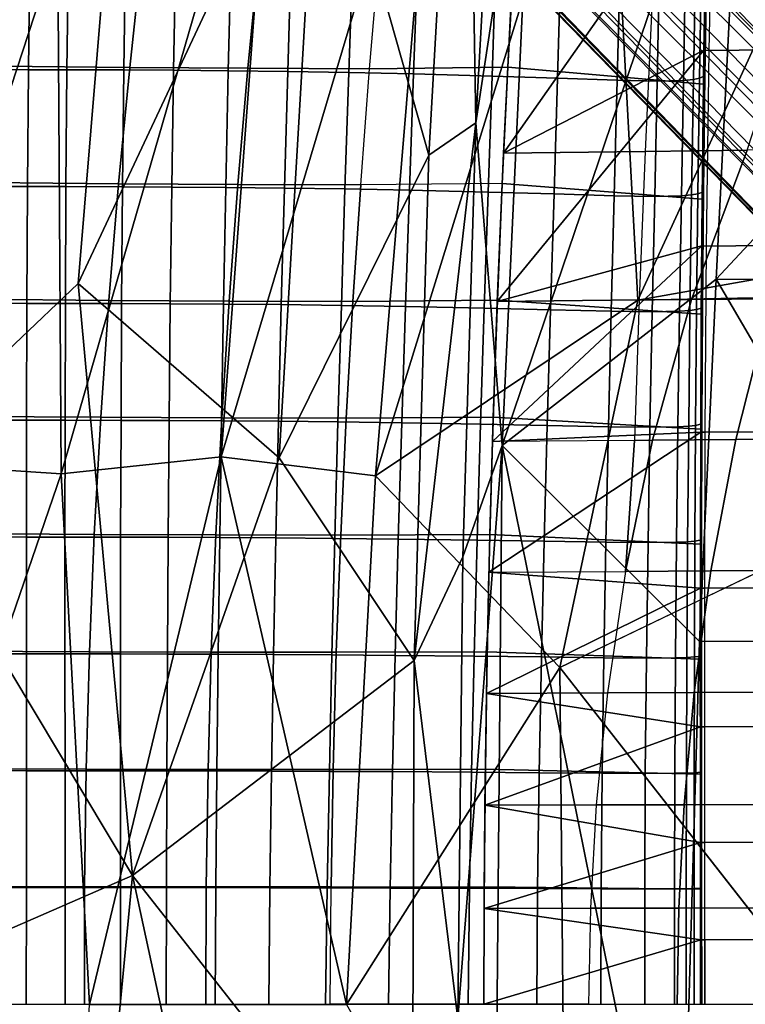
# Model space of a CAD drawing. Units: inches. Extents: x -13 to 15, y -14 to 11.9.
# Drawn here: x -6.6 to -3.9, y 0 to 3.7 of the extents above; entities that cross this region are included whole.
import ezdxf

# ---------------------------------------------------------------- set-up
doc = ezdxf.new("R2010")
doc.units = ezdxf.units.IN
doc.header["$MEASUREMENT"] = 0
for name, color, linetype in [('SEAT-BASE', 5, 'Continuous'), ('SEAT-SEAT', 5, 'Continuous'), ('SEAT-SEATBACK', 5, 'Continuous'), ('SEAT-SEATMOULD', 5, 'Continuous')]:
    doc.layers.add(name, color=color, linetype=linetype)

msp = doc.modelspace()

# ---------------------------------------------------------------- linework, layer by layer
at = {"layer": 'SEAT-BASE'}
for points in [[(-9.9914, 10.771, 0.8554), (-10.0307, 10.7509, 1.066), (-0.8216, 1.8183, 1.8297)], [(-10.006, 10.7394, 0.6689), (-9.9914, 10.771, 0.8554), (-0.6747, 1.6765, 1.2799)], [(-0.6747, 1.6765, 1.2799), (-9.9914, 10.771, 0.8554), (-0.7786, 1.8365, 1.558)], [(-0.7786, 1.8365, 1.558), (-9.9914, 10.771, 0.8554), (-0.8216, 1.8183, 1.8297)], [(-10.2117, 10.7402, 1.2414), (-10.3044, 10.5905, 1.3602), (-1.0984, 1.5846, 2.3013)], [(-10.1709, 10.7443, 0.4939), (-0.9818, 1.5699, 0.865), (-10.2329, 10.6107, 0.3753)], [(-10.2117, 10.7402, 1.2414), (-0.9233, 1.7397, 2.0821), (-10.0307, 10.7509, 1.066)], [(-10.2117, 10.7402, 1.2414), (-1.0984, 1.5846, 2.3013), (-0.7342, 1.4976, 2.1699)], [(-0.7342, 1.4976, 2.1699), (-0.9233, 1.7397, 2.0821), (-10.2117, 10.7402, 1.2414)], [(-10.1709, 10.7443, 0.4939), (-0.7374, 1.5617, 1.0305), (-0.9818, 1.5699, 0.865)], [(-0.7374, 1.5617, 1.0305), (-10.1709, 10.7443, 0.4939), (-10.006, 10.7394, 0.6689)], [(-10.0307, 10.7509, 1.066), (-0.9233, 1.7397, 2.0821), (-0.8216, 1.8183, 1.8297)], [(-10.006, 10.7394, 0.6689), (-0.6747, 1.6765, 1.2799), (-0.7374, 1.5617, 1.0305)], [(-10.3044, 10.5905, 1.3602), (-10.4064, 10.4064, 1.4055), (-0.7838, 1.0537, 2.4278)], [(-0.7838, 1.0537, 2.4278), (-1.0984, 1.5846, 2.3013), (-10.3044, 10.5905, 1.3602)], [(-1.1144, 1.4272, 0.7551), (-10.2329, 10.6107, 0.3753), (-0.9818, 1.5699, 0.865)], [(-0.7338, 0.7339, 2.4789), (-10.4064, 10.4064, 1.4055), (-10.5536, 10.2553, 1.3637)], [(-10.4064, 10.4064, 1.4055), (-0.7338, 0.7339, 2.4789), (-0.7838, 1.0537, 2.4278)], [(-1.1144, 1.4272, 0.7551), (-1.2689, 1.2689, 0.7133), (-10.2531, 10.3722, 0.3138)], [(-1.4253, 1.1162, 0.7536), (-10.5576, 10.1615, 0.3817), (-10.429, 10.284, 0.315)], [(-10.3502, 10.249, 0.3122), (-1.4253, 1.1162, 0.7536), (-10.429, 10.284, 0.315)], [(-10.6746, 10.1234, 1.2444), (-1.5846, 1.0984, 2.3013), (-10.5536, 10.2553, 1.3637)], [(-10.5536, 10.2553, 1.3637), (-1.1369, 0.8666, 2.4162), (-0.7338, 0.7339, 2.4789)], [(-1.5846, 1.0984, 2.3013), (-1.1369, 0.8666, 2.4162), (-10.5536, 10.2553, 1.3637)], [(-10.3502, 10.249, 0.3122), (-1.2689, 1.2689, 0.7133), (-1.4253, 1.1162, 0.7536)], [(-10.6653, 10.065, 0.5045), (-10.5576, 10.1615, 0.3817), (-1.5699, 0.9818, 0.865)], [(-1.5699, 0.9818, 0.865), (-10.5576, 10.1615, 0.3817), (-1.4253, 1.1162, 0.7536)], [(-1.7397, 0.9233, 2.0821), (-10.6746, 10.1234, 1.2444), (-10.7509, 10.0307, 1.066)], [(-1.5846, 1.0984, 2.3013), (-10.6746, 10.1234, 1.2444), (-1.4968, 0.735, 2.1713)], [(-1.7397, 0.9233, 2.0821), (-1.4968, 0.735, 2.1713), (-10.6746, 10.1234, 1.2444)], [(-10.7394, 10.006, 0.6689), (-10.6653, 10.065, 0.5045), (-1.5626, 0.7377, 1.0312)], [(-1.5699, 0.9818, 0.865), (-1.5626, 0.7377, 1.0312), (-10.6653, 10.065, 0.5045)], [(-10.7509, 10.0307, 1.066), (-10.771, 9.9914, 0.8554), (-1.8183, 0.8216, 1.8297)], [(-1.8183, 0.8216, 1.8297), (-1.7397, 0.9233, 2.0821), (-10.7509, 10.0307, 1.066)], [(-1.6648, 0.6608, 1.2821), (-10.771, 9.9914, 0.8554), (-10.7394, 10.006, 0.6689)], [(-1.5626, 0.7377, 1.0312), (-1.6648, 0.6608, 1.2821), (-10.7394, 10.006, 0.6689)]]:
    msp.add_3dface(points, dxfattribs=at)
for points, invisible_edges in [([(-10.284, 10.429, 0.315), (-10.2329, 10.6107, 0.3753), (-1.1144, 1.4272, 0.7551)], 12), ([(-10.2531, 10.3722, 0.3138), (-10.284, 10.429, 0.315), (-1.1144, 1.4272, 0.7551)], 2), ([(-10.2701, 10.2984, 0.3086), (-10.2531, 10.3722, 0.3138), (-1.2689, 1.2689, 0.7133)], 12), ([(-10.2701, 10.2984, 0.3086), (-1.2689, 1.2689, 0.7133), (-10.3502, 10.249, 0.3122)], 1), ([(-1.8365, 0.7786, 1.558), (-10.771, 9.9914, 0.8554), (-1.6648, 0.6608, 1.2821)], 1), ([(-1.8365, 0.7786, 1.558), (-1.8183, 0.8216, 1.8297), (-10.771, 9.9914, 0.8554)], 12)]:
    msp.add_3dface(points, dxfattribs=dict(at, invisible_edges=invisible_edges))
at = {"layer": 'SEAT-SEAT'}
for points in [[(-4.0505, 3.5451, 11.9557), (-4.0351, 4.242, 11.9938), (-3.5822, 4.248, 12.3399), (-3.6064, 3.5505, 12.316)], [(-4.0567, 4.2445, 11.9621), (-4.7853, 3.7301, 9.966), (-4.8138, 3.1634, 9.8876), (-4.0567, 4.2445, 11.9621)], [(-4.8138, 3.1634, 9.8876), (-4.0699, 3.5466, 11.9259), (-4.0567, 4.2445, 11.9621), (-4.8138, 3.1634, 9.8876)], [(-4.0699, 3.5466, 11.9259), (-4.0505, 3.5451, 11.9557), (-4.0351, 4.242, 11.9938), (-4.0567, 4.2445, 11.9621)], [(-4.8138, 3.1634, 9.8876), (-4.7853, 3.7301, 9.966), (-4.2617, 3.7375, 9.8096), (-4.2885, 3.1697, 9.7307)], [(-3.9095, 3.1742, 9.6574), (-3.7235, 3.745, 9.7148), (-4.2617, 3.7375, 9.8096), (-4.2885, 3.1697, 9.7307)], [(-4.0605, 2.8178, 11.9316), (-4.0505, 3.5451, 11.9557), (-3.6064, 3.5505, 12.316), (-3.6238, 2.8223, 12.3029)], [(-4.0699, 3.5466, 11.9259), (-4.8138, 3.1634, 9.8876), (-4.8373, 2.6126, 9.8235), (-4.0699, 3.5466, 11.9259)], [(-4.8373, 2.6126, 9.8235), (-4.0781, 2.8187, 11.9034), (-4.0699, 3.5466, 11.9259), (-4.8373, 2.6126, 9.8235)], [(-4.0505, 3.5451, 11.9557), (-4.0699, 3.5466, 11.9259), (-4.0781, 2.8187, 11.9034), (-4.0604, 2.8179, 11.9316)], [(-4.8373, 2.6126, 9.8235), (-4.8138, 3.1634, 9.8876), (-4.2885, 3.1697, 9.7307), (-4.3107, 2.6178, 9.6663)], [(-4.1157, 2.6197, 9.6246), (-3.9095, 3.1742, 9.6574), (-4.2885, 3.1697, 9.7307), (-4.3107, 2.6178, 9.6663)], [(-3.8184, 2.6225, 9.6717), (-3.6296, 3.1772, 9.7017), (-3.9095, 3.1742, 9.6574), (-4.1157, 2.6197, 9.6246)], [(-4.0781, 2.8187, 11.9034), (-4.8373, 2.6126, 9.8235), (-4.8553, 2.0919, 9.7744), (-4.0781, 2.8187, 11.9034)], [(-4.8553, 2.0919, 9.7744), (-4.0818, 2.1267, 11.8934), (-4.0781, 2.8187, 11.9034), (-4.8553, 2.0919, 9.7744)], [(-4.0605, 2.8178, 11.9316), (-4.0781, 2.8187, 11.9034), (-4.0818, 2.1267, 11.8934), (-4.0652, 2.1264, 11.9203)], [(-4.0652, 2.1264, 11.9203), (-4.0605, 2.8178, 11.9316), (-3.6238, 2.8223, 12.3029), (-3.6335, 2.1296, 12.2986)], [(-4.8553, 2.0919, 9.7744), (-4.8373, 2.6126, 9.8235), (-4.3107, 2.6178, 9.6663), (-4.3277, 2.0961, 9.6168)], [(-4.2611, 2.0966, 9.6016), (-4.1157, 2.6197, 9.6246), (-4.3107, 2.6178, 9.6663), (-4.3277, 2.0961, 9.6168)], [(-3.9517, 2.0989, 9.6506), (-3.8184, 2.6225, 9.6717), (-4.1157, 2.6197, 9.6246), (-4.2611, 2.0966, 9.6016)], [(-3.6423, 2.1012, 9.6996), (-3.5211, 2.6252, 9.7188), (-3.8184, 2.6225, 9.6717), (-3.9517, 2.0989, 9.6506)], [(-4.0818, 2.1267, 11.8934), (-4.8553, 2.0919, 9.7744), (-4.8684, 1.6059, 9.7384), (-4.0818, 2.1267, 11.8934)], [(-4.8684, 1.6059, 9.7384), (-4.0827, 1.5471, 11.8909), (-4.0818, 2.1267, 11.8934), (-4.8684, 1.6059, 9.7384)], [(-4.0652, 2.1264, 11.9203), (-4.0818, 2.1267, 11.8934), (-4.0827, 1.5471, 11.8909), (-4.0668, 1.5471, 11.917)], [(-4.0668, 1.5471, 11.917), (-4.0652, 2.1264, 11.9203), (-3.6335, 2.1296, 12.2986), (-3.6381, 1.5493, 12.2992)], [(-4.3616, 1.609, 9.5857), (-4.3277, 2.0961, 9.6168), (-4.8553, 2.0919, 9.7744), (-4.8684, 1.6059, 9.7384)], [(-4.044, 1.6108, 9.636), (-3.9517, 2.0989, 9.6506), (-4.2611, 2.0966, 9.6016), (-4.3616, 1.609, 9.5857)], [(-4.3616, 1.609, 9.5857), (-4.2611, 2.0966, 9.6016), (-4.3277, 2.0961, 9.6168), (-4.3616, 1.609, 9.5857)], [(-3.7264, 1.6127, 9.6863), (-3.6423, 2.1012, 9.6996), (-3.9517, 2.0989, 9.6506), (-4.044, 1.6108, 9.636)], [(-4.1056, 1.1586, 9.6263), (-4.044, 1.6108, 9.636), (-4.3616, 1.609, 9.5857), (-4.4285, 1.1572, 9.5752)], [(-3.7826, 1.1599, 9.6775), (-3.7264, 1.6127, 9.6863), (-4.044, 1.6108, 9.636), (-4.1056, 1.1586, 9.6263)], [(-4.3616, 1.609, 9.5857), (-4.4285, 1.1572, 9.5752), (-4.8774, 1.1552, 9.7136), (-4.8684, 1.6059, 9.7384)], [(-4.0827, 1.5471, 11.8909), (-4.8684, 1.6059, 9.7384), (-4.8774, 1.1552, 9.7136), (-4.0827, 1.5471, 11.8909)], [(-4.8774, 1.1552, 9.7136), (-4.0826, 1.0308, 11.8912), (-4.0827, 1.5471, 11.8909), (-4.8774, 1.1552, 9.7136)], [(-4.0668, 1.5471, 11.917), (-4.0827, 1.5471, 11.8909), (-4.0826, 1.0308, 11.8912), (-4.0671, 1.0309, 11.9169)], [(-4.0671, 1.0309, 11.9169), (-4.0668, 1.5471, 11.917), (-3.6381, 1.5493, 12.2992), (-3.64, 1.0322, 12.3012)], [(-4.4285, 1.1572, 9.5752), (-4.4698, 0.741, 9.5686), (-4.8831, 0.7399, 9.6979), (-4.8774, 1.1552, 9.7136)], [(-4.0826, 1.0308, 11.8912), (-4.8774, 1.1552, 9.7136), (-4.8831, 0.7399, 9.6979), (-4.0826, 1.0308, 11.8912)], [(-4.1436, 0.7419, 9.6203), (-4.1056, 1.1586, 9.6263), (-4.4285, 1.1572, 9.5752), (-4.4698, 0.741, 9.5686)], [(-3.8175, 0.7428, 9.672), (-3.7826, 1.1599, 9.6775), (-4.1056, 1.1586, 9.6263), (-4.1436, 0.7419, 9.6203)], [(-4.8831, 0.7399, 9.6979), (-4.0822, 0.6016, 11.8923), (-4.0826, 1.0308, 11.8912), (-4.8831, 0.7399, 9.6979)], [(-4.0671, 1.0309, 11.9169), (-4.0826, 1.0308, 11.8912), (-4.0822, 0.6016, 11.8923), (-4.067, 0.6016, 11.9177)], [(-4.067, 0.6016, 11.9177), (-4.0671, 1.0309, 11.9169), (-3.64, 1.0322, 12.3012), (-3.6406, 0.6023, 12.3029)], [(-4.4698, 0.741, 9.5686), (-4.4916, 0.3572, 9.5652), (-4.8861, 0.3566, 9.6895), (-4.8831, 0.7399, 9.6979)], [(-4.0822, 0.6016, 11.8923), (-4.8831, 0.7399, 9.6979), (-4.8861, 0.3566, 9.6895), (-4.0822, 0.6016, 11.8923)], [(-4.1637, 0.3576, 9.6171), (-4.1436, 0.7419, 9.6203), (-4.4698, 0.741, 9.5686), (-4.4916, 0.3572, 9.5652)], [(-3.8359, 0.3581, 9.669), (-3.8175, 0.7428, 9.672), (-4.1436, 0.7419, 9.6203), (-4.1637, 0.3576, 9.6171)], [(-4.8861, 0.3566, 9.6895), (-4.0819, 0.2397, 11.893), (-4.0822, 0.6016, 11.8923), (-4.8861, 0.3566, 9.6895)], [(-4.067, 0.6016, 11.9177), (-4.0822, 0.6016, 11.8923), (-4.0819, 0.2397, 11.893), (-4.0668, 0.2398, 11.9184)], [(-4.0668, 0.2398, 11.9184), (-4.067, 0.6016, 11.9177), (-3.6406, 0.6023, 12.3029), (-3.6408, 0.24, 12.304)], [(-4.4916, 0.3572, 9.5652), (-4.4981, 0, 9.5642), (-4.887, 0, 9.687), (-4.8861, 0.3566, 9.6895)], [(-4.0819, 0.2397, 11.893), (-4.8861, 0.3566, 9.6895), (-4.887, 0, 9.687), (-4.0819, 0.2397, 11.893)], [(-4.4916, 0.3572, 9.5652), (-4.4981, 0, 9.5642), (-4.1698, 0, 9.6162), (-4.1637, 0.3576, 9.6171)], [(-4.1637, 0.3576, 9.6171), (-4.1698, 0, 9.6162), (-3.8415, 0, 9.6682), (-3.8359, 0.3581, 9.669)], [(-4.887, 0, 9.687), (-4.0819, 0, 11.8932), (-4.0819, 0.2397, 11.893), (-4.887, 0, 9.687)], [(-4.0668, 0.2398, 11.9184), (-4.0819, 0.2397, 11.893), (-4.0819, 0, 11.8932), (-4.0667, 0, 11.9185)], [(-4.0668, 0.2398, 11.9184), (-4.0667, 0, 11.9185), (-3.6406, 0, 12.304), (-3.6408, 0.24, 12.304)]]:
    msp.add_3dface(points, dxfattribs=at)
at = {"layer": 'SEAT-SEATBACK'}
for points in [[(-6.1561, 3.9127, 10.8226), (-6.6363, 3.9172, 11.2924), (-6.6881, 3.4863, 11.2331), (-6.2028, 3.482, 10.7643)], [(-6.574, 3.908, 19.4713), (-6.6923, 3.9084, 19.7216), (-6.6971, 3.4742, 19.7232), (-6.5791, 3.4738, 19.4716)], [(-6.4306, 3.9075, 19.1677), (-6.574, 3.908, 19.4713), (-6.5791, 3.4738, 19.4716), (-6.4359, 3.4733, 19.1663)], [(-6.4359, 3.4733, 19.1663), (-6.2245, 3.4727, 18.7155), (-6.218, 3.9067, 18.7175), (-6.4306, 3.9075, 19.1677)], [(-6.0311, 3.9056, 18.3201), (-6.218, 3.9067, 18.7175), (-6.2245, 3.4727, 18.7155), (-6.0395, 3.4717, 18.3202)], [(-5.7215, 3.9098, 10.4872), (-6.1561, 3.9127, 10.8226), (-6.2028, 3.482, 10.7643), (-5.7634, 3.479, 10.4291)], [(-5.8256, 3.9036, 17.8779), (-6.0311, 3.9056, 18.3201), (-6.0395, 3.4717, 18.3202), (-5.8365, 3.4699, 17.8814)], [(-5.6029, 3.9005, 17.3879), (-5.8256, 3.9036, 17.8779), (-5.8365, 3.4699, 17.8814), (-5.616, 3.4672, 17.395)], [(-5.2749, 3.9081, 10.2172), (-5.7215, 3.9098, 10.4872), (-5.7634, 3.479, 10.4291), (-5.3119, 3.4773, 10.1583)], [(-5.3742, 3.8962, 16.8673), (-5.6029, 3.9005, 17.3879), (-5.616, 3.4672, 17.395), (-5.3889, 3.4634, 16.8769)], [(-5.1331, 3.8904, 16.2901), (-5.3742, 3.8962, 16.8673), (-5.3889, 3.4634, 16.8769), (-5.1483, 3.4582, 16.3)], [(-5.3119, 3.4773, 10.1583), (-5.2749, 3.9081, 10.2172), (-4.7747, 3.9149, 9.9946), (-4.7982, 3.4832, 9.9304)], [(-4.8423, 3.8814, 15.5352), (-5.1331, 3.8904, 16.2901), (-5.1483, 3.4582, 16.3), (-4.8566, 3.4502, 15.5418)], [(-4.6011, 3.8725, 14.8291), (-4.8423, 3.8814, 15.5352), (-4.8566, 3.4502, 15.5418), (-4.6137, 3.4423, 14.8299)], [(-4.064, 3.8471, 11.9421), (-4.7747, 3.9149, 9.9946), (-4.7982, 3.4832, 9.9304), (-4.0711, 3.42, 11.9227)], [(-4.0587, 3.8822, 11.9752), (-4.0789, 3.8724, 12.2771), (-4.0863, 3.4425, 12.2581), (-4.066, 3.4512, 11.9551)], [(-4.066, 3.4512, 11.9551), (-4.0711, 3.42, 11.9227), (-4.064, 3.8471, 11.9421), (-4.0587, 3.8822, 11.9752)], [(-4.3815, 3.8638, 14.0653), (-4.6011, 3.8725, 14.8291), (-4.6137, 3.4423, 14.8299), (-4.3921, 3.4345, 14.0585)], [(-4.2344, 3.8601, 13.413), (-4.3815, 3.8638, 14.0653), (-4.3921, 3.4345, 14.0585), (-4.2436, 3.4313, 13.4005)], [(-4.138, 3.8629, 12.8277), (-4.2344, 3.8601, 13.413), (-4.2436, 3.4313, 13.4005), (-4.1461, 3.4339, 12.8113)], [(-4.1015, 3.8673, 12.5223), (-4.138, 3.8629, 12.8277), (-4.1461, 3.4339, 12.8113), (-4.1092, 3.4379, 12.5043)], [(-4.0789, 3.8724, 12.2771), (-4.1015, 3.8673, 12.5223), (-4.1092, 3.4379, 12.5043), (-4.0863, 3.4425, 12.2581)], [(-6.2028, 3.482, 10.7643), (-6.6881, 3.4863, 11.2331), (-6.7337, 3.054, 11.1801), (-6.2442, 3.0499, 10.7124)], [(-5.7634, 3.479, 10.4291), (-6.2028, 3.482, 10.7643), (-6.2442, 3.0499, 10.7124), (-5.8006, 3.047, 10.3777)], [(-5.3119, 3.4773, 10.1583), (-5.7634, 3.479, 10.4291), (-5.8006, 3.047, 10.3777), (-5.3449, 3.0454, 10.1063)], [(-5.3449, 3.0454, 10.1063), (-5.3119, 3.4773, 10.1583), (-4.7982, 3.4832, 9.9304), (-4.8189, 3.0504, 9.8736)], [(-4.0711, 3.42, 11.9227), (-4.7982, 3.4832, 9.9304), (-4.8189, 3.0504, 9.8736), (-4.0763, 2.9927, 11.9085)], [(-6.5791, 3.4738, 19.4716), (-6.6971, 3.4742, 19.7232), (-6.7002, 3.0399, 19.7259), (-6.5825, 3.0395, 19.4729)], [(-6.4359, 3.4733, 19.1663), (-6.5791, 3.4738, 19.4716), (-6.5825, 3.0395, 19.4729), (-6.4396, 3.0392, 19.1657)], [(-6.4396, 3.0392, 19.1657), (-6.2293, 3.0386, 18.7139), (-6.2245, 3.4727, 18.7155), (-6.4359, 3.4733, 19.1663)], [(-6.0395, 3.4717, 18.3202), (-6.2245, 3.4727, 18.7155), (-6.2293, 3.0386, 18.7139), (-6.0465, 3.0377, 18.3204)], [(-5.8365, 3.4699, 17.8814), (-6.0395, 3.4717, 18.3202), (-6.0465, 3.0377, 18.3204), (-5.8461, 3.0362, 17.8849)], [(-5.616, 3.4672, 17.395), (-5.8365, 3.4699, 17.8814), (-5.8461, 3.0362, 17.8849), (-5.6283, 3.0338, 17.4019)], [(-5.3889, 3.4634, 16.8769), (-5.616, 3.4672, 17.395), (-5.6283, 3.0338, 17.4019), (-5.4031, 3.0305, 16.886)], [(-5.1483, 3.4582, 16.3), (-5.3889, 3.4634, 16.8769), (-5.4031, 3.0305, 16.886), (-5.1634, 3.026, 16.3093)], [(-4.8566, 3.4502, 15.5418), (-5.1483, 3.4582, 16.3), (-5.1634, 3.026, 16.3093), (-4.8712, 3.019, 15.5478)], [(-4.6137, 3.4423, 14.8299), (-4.8566, 3.4502, 15.5418), (-4.8712, 3.019, 15.5478), (-4.6268, 3.012, 14.8301)], [(-4.3921, 3.4345, 14.0585), (-4.6137, 3.4423, 14.8299), (-4.6268, 3.012, 14.8301), (-4.4032, 3.0053, 14.0516)], [(-4.0863, 3.4425, 12.2581), (-4.1092, 3.4379, 12.5043), (-4.116, 3.0083, 12.4894), (-4.0924, 3.0124, 12.2432)], [(-4.066, 3.4512, 11.9551), (-4.0863, 3.4425, 12.2581), (-4.0924, 3.0124, 12.2432), (-4.0714, 3.0201, 11.9406)], [(-4.0714, 3.0201, 11.9406), (-4.0763, 2.9927, 11.9085), (-4.0711, 3.42, 11.9227), (-4.066, 3.4512, 11.9551)], [(-4.2436, 3.4313, 13.4005), (-4.3921, 3.4345, 14.0585), (-4.4032, 3.0053, 14.0516), (-4.2529, 3.0025, 13.3886)], [(-4.1461, 3.4339, 12.8113), (-4.2436, 3.4313, 13.4005), (-4.2529, 3.0025, 13.3886), (-4.1538, 3.0048, 12.7968)], [(-4.1092, 3.4379, 12.5043), (-4.1461, 3.4339, 12.8113), (-4.1538, 3.0048, 12.7968), (-4.116, 3.0083, 12.4894)], [(-6.2442, 3.0499, 10.7124), (-6.7337, 3.054, 11.1801), (-6.7731, 2.6203, 11.1333), (-6.28, 2.6165, 10.6671)], [(-6.5825, 3.0395, 19.4729), (-6.7002, 3.0399, 19.7259), (-6.702, 2.6056, 19.7298), (-6.5845, 2.6053, 19.4751)], [(-6.4396, 3.0392, 19.1657), (-6.5825, 3.0395, 19.4729), (-6.5845, 2.6053, 19.4751), (-6.4418, 2.605, 19.1657)], [(-6.4418, 2.605, 19.1657), (-6.2328, 2.6045, 18.7127), (-6.2293, 3.0386, 18.7139), (-6.4396, 3.0392, 19.1657)], [(-5.8006, 3.047, 10.3777), (-6.2442, 3.0499, 10.7124), (-6.28, 2.6165, 10.6671), (-5.8329, 2.6139, 10.3329)], [(-6.0465, 3.0377, 18.3204), (-6.2293, 3.0386, 18.7139), (-6.2328, 2.6045, 18.7127), (-6.0521, 2.6038, 18.3209)], [(-5.8461, 3.0362, 17.8849), (-6.0465, 3.0377, 18.3204), (-6.0521, 2.6038, 18.3209), (-5.8546, 2.6025, 17.8884)], [(-5.3449, 3.0454, 10.1063), (-5.8006, 3.047, 10.3777), (-5.8329, 2.6139, 10.3329), (-5.3739, 2.6123, 10.0613)], [(-4.8369, 2.6166, 9.8243), (-4.8189, 3.0504, 9.8736), (-5.3449, 3.0454, 10.1063), (-5.3739, 2.6123, 10.0613)], [(-4.0763, 2.9927, 11.9085), (-4.8189, 3.0504, 9.8736), (-4.8369, 2.6166, 9.8243), (-4.0798, 2.5653, 11.8988)], [(-5.6283, 3.0338, 17.4019), (-5.8461, 3.0362, 17.8849), (-5.8546, 2.6025, 17.8884), (-5.6397, 2.6005, 17.4088)], [(-5.4031, 3.0305, 16.886), (-5.6283, 3.0338, 17.4019), (-5.6397, 2.6005, 17.4088), (-5.4167, 2.5976, 16.895)], [(-5.1634, 3.026, 16.3093), (-5.4031, 3.0305, 16.886), (-5.4167, 2.5976, 16.895), (-5.1781, 2.5938, 16.3184)], [(-4.8712, 3.019, 15.5478), (-5.1634, 3.026, 16.3093), (-5.1781, 2.5938, 16.3184), (-4.8857, 2.5878, 15.5535)], [(-4.6268, 3.012, 14.8301), (-4.8712, 3.019, 15.5478), (-4.8857, 2.5878, 15.5535), (-4.6399, 2.5818, 14.83)], [(-4.4032, 3.0053, 14.0516), (-4.6268, 3.012, 14.8301), (-4.6399, 2.5818, 14.83), (-4.4142, 2.5761, 14.0447)], [(-4.2529, 3.0025, 13.3886), (-4.4032, 3.0053, 14.0516), (-4.4142, 2.5761, 14.0447), (-4.2619, 2.5737, 13.3775)], [(-4.1538, 3.0048, 12.7968), (-4.2529, 3.0025, 13.3886), (-4.2619, 2.5737, 13.3775), (-4.1608, 2.5757, 12.7843)], [(-4.116, 3.0083, 12.4894), (-4.1538, 3.0048, 12.7968), (-4.1608, 2.5757, 12.7843), (-4.1218, 2.5787, 12.4771)], [(-4.0924, 3.0124, 12.2432), (-4.116, 3.0083, 12.4894), (-4.1218, 2.5787, 12.4771), (-4.0973, 2.5822, 12.2317)], [(-4.0714, 3.0201, 11.9406), (-4.0924, 3.0124, 12.2432), (-4.0973, 2.5822, 12.2317), (-4.075, 2.5887, 11.931)], [(-4.075, 2.5887, 11.931), (-4.0798, 2.5653, 11.8988), (-4.0763, 2.9927, 11.9085), (-4.0714, 3.0201, 11.9406)], [(-6.28, 2.6165, 10.6671), (-6.7731, 2.6203, 11.1333), (-6.8059, 2.1854, 11.0928), (-6.31, 2.1821, 10.6282)], [(-6.5845, 2.6053, 19.4751), (-6.702, 2.6056, 19.7298), (-6.7028, 2.1713, 19.7344), (-6.5855, 2.1711, 19.478)], [(-6.4418, 2.605, 19.1657), (-6.5845, 2.6053, 19.4751), (-6.5855, 2.1711, 19.478), (-6.443, 2.1708, 19.1662)], [(-6.443, 2.1708, 19.1662), (-6.235, 2.1705, 18.7118), (-6.2328, 2.6045, 18.7127), (-6.4418, 2.605, 19.1657)], [(-5.8329, 2.6139, 10.3329), (-6.28, 2.6165, 10.6671), (-6.31, 2.1821, 10.6282), (-5.8603, 2.1798, 10.2949)], [(-6.0521, 2.6038, 18.3209), (-6.2328, 2.6045, 18.7127), (-6.235, 2.1705, 18.7118), (-6.0566, 2.1698, 18.3215)], [(-5.8546, 2.6025, 17.8884), (-6.0521, 2.6038, 18.3209), (-6.0566, 2.1698, 18.3215), (-5.862, 2.1688, 17.8921)], [(-5.6397, 2.6005, 17.4088), (-5.8546, 2.6025, 17.8884), (-5.862, 2.1688, 17.8921), (-5.6501, 2.1671, 17.4157)], [(-5.3739, 2.6123, 10.0613), (-5.8329, 2.6139, 10.3329), (-5.8603, 2.1798, 10.2949), (-5.3986, 2.1784, 10.0232)], [(-5.4167, 2.5976, 16.895), (-5.6397, 2.6005, 17.4088), (-5.6501, 2.1671, 17.4157), (-5.4294, 2.1647, 16.904)], [(-4.8522, 2.1819, 9.7825), (-4.8369, 2.6166, 9.8243), (-5.3739, 2.6123, 10.0613), (-5.3986, 2.1784, 10.0232)], [(-4.0798, 2.5653, 11.8988), (-4.8369, 2.6166, 9.8243), (-4.8522, 2.1819, 9.7825), (-4.0819, 2.1378, 11.893)], [(-5.1781, 2.5938, 16.3184), (-5.4167, 2.5976, 16.895), (-5.4294, 2.1647, 16.904), (-5.1921, 2.1615, 16.3274)], [(-4.8857, 2.5878, 15.5535), (-5.1781, 2.5938, 16.3184), (-5.1921, 2.1615, 16.3274), (-4.8995, 2.1566, 15.5591)], [(-4.6399, 2.5818, 14.83), (-4.8857, 2.5878, 15.5535), (-4.8995, 2.1566, 15.5591), (-4.6524, 2.1516, 14.83)], [(-4.4142, 2.5761, 14.0447), (-4.6399, 2.5818, 14.83), (-4.6524, 2.1516, 14.83), (-4.4246, 2.1468, 14.0382)], [(-4.2619, 2.5737, 13.3775), (-4.4142, 2.5761, 14.0447), (-4.4246, 2.1468, 14.0382), (-4.2703, 2.1448, 13.3673)], [(-4.1608, 2.5757, 12.7843), (-4.2619, 2.5737, 13.3775), (-4.2703, 2.1448, 13.3673), (-4.1669, 2.1465, 12.7735)], [(-4.1218, 2.5787, 12.4771), (-4.1608, 2.5757, 12.7843), (-4.1669, 2.1465, 12.7735), (-4.1266, 2.149, 12.4672)], [(-4.0973, 2.5822, 12.2317), (-4.1218, 2.5787, 12.4771), (-4.1266, 2.149, 12.4672), (-4.1009, 2.1519, 12.2232)], [(-4.075, 2.5887, 11.931), (-4.0973, 2.5822, 12.2317), (-4.1009, 2.1519, 12.2232), (-4.0773, 2.1573, 11.9253)], [(-4.0773, 2.1573, 11.9253), (-4.0819, 2.1378, 11.893), (-4.0798, 2.5653, 11.8988), (-4.075, 2.5887, 11.931)], [(-6.31, 2.1821, 10.6282), (-6.8059, 2.1854, 11.0928), (-6.8321, 1.7496, 11.0587), (-6.3342, 1.7468, 10.5959)], [(-6.5855, 2.1711, 19.478), (-6.7028, 2.1713, 19.7344), (-6.7031, 1.7371, 19.7395), (-6.5859, 1.7369, 19.4813)], [(-6.443, 2.1708, 19.1662), (-6.5855, 2.1711, 19.478), (-6.5859, 1.7369, 19.4813), (-6.4433, 1.7367, 19.1671)], [(-6.4433, 1.7367, 19.1671), (-6.2364, 1.7364, 18.7111), (-6.235, 2.1705, 18.7118), (-6.443, 2.1708, 19.1662)], [(-5.8603, 2.1798, 10.2949), (-6.31, 2.1821, 10.6282), (-6.3342, 1.7468, 10.5959), (-5.8826, 1.7448, 10.2636)], [(-6.0566, 2.1698, 18.3215), (-6.235, 2.1705, 18.7118), (-6.2364, 1.7364, 18.7111), (-6.0602, 1.7359, 18.3223)], [(-5.862, 2.1688, 17.8921), (-6.0566, 2.1698, 18.3215), (-6.0602, 1.7359, 18.3223), (-5.8685, 1.735, 17.8959)], [(-5.3986, 2.1784, 10.0232), (-5.8603, 2.1798, 10.2949), (-5.8826, 1.7448, 10.2636), (-5.4191, 1.7437, 9.9921)], [(-5.6501, 2.1671, 17.4157), (-5.862, 2.1688, 17.8921), (-5.8685, 1.735, 17.8959), (-5.6596, 1.7337, 17.4228)], [(-5.4294, 2.1647, 16.904), (-5.6501, 2.1671, 17.4157), (-5.6596, 1.7337, 17.4228), (-5.4412, 1.7318, 16.9132)], [(-5.1921, 2.1615, 16.3274), (-5.4294, 2.1647, 16.904), (-5.4412, 1.7318, 16.9132), (-5.2051, 1.7293, 16.3366)], [(-4.8647, 1.7464, 9.7482), (-4.8522, 2.1819, 9.7825), (-5.3986, 2.1784, 10.0232), (-5.4191, 1.7437, 9.9921)], [(-4.8995, 2.1566, 15.5591), (-5.1921, 2.1615, 16.3274), (-5.2051, 1.7293, 16.3366), (-4.9123, 1.7253, 15.5649)], [(-4.0819, 2.1378, 11.893), (-4.8522, 2.1819, 9.7825), (-4.8647, 1.7464, 9.7482), (-4.083, 1.7102, 11.89)], [(-4.6524, 2.1516, 14.83), (-4.8995, 2.1566, 15.5591), (-4.9123, 1.7253, 15.5649), (-4.6638, 1.7214, 14.8304)], [(-4.4246, 2.1468, 14.0382), (-4.6524, 2.1516, 14.83), (-4.6638, 1.7214, 14.8304), (-4.434, 1.7175, 14.0324)], [(-4.2703, 2.1448, 13.3673), (-4.4246, 2.1468, 14.0382), (-4.434, 1.7175, 14.0324), (-4.2776, 1.7159, 13.3579)], [(-4.1669, 2.1465, 12.7735), (-4.2703, 2.1448, 13.3673), (-4.2776, 1.7159, 13.3579), (-4.172, 1.7172, 12.764)], [(-4.1266, 2.149, 12.4672), (-4.1669, 2.1465, 12.7735), (-4.172, 1.7172, 12.764), (-4.1304, 1.7192, 12.4592)], [(-4.1009, 2.1519, 12.2232), (-4.1266, 2.149, 12.4672), (-4.1304, 1.7192, 12.4592), (-4.1036, 1.7215, 12.217)], [(-4.0773, 2.1573, 11.9253), (-4.1009, 2.1519, 12.2232), (-4.1036, 1.7215, 12.217), (-4.0784, 1.7258, 11.9227)], [(-4.0784, 1.7258, 11.9227), (-4.083, 1.7102, 11.89), (-4.0819, 2.1378, 11.893), (-4.0773, 2.1573, 11.9253)], [(-6.3342, 1.7468, 10.5959), (-6.8321, 1.7496, 11.0587), (-6.8515, 1.3129, 11.031), (-6.3525, 1.3107, 10.5702)], [(-6.5859, 1.7369, 19.4813), (-6.7031, 1.7371, 19.7395), (-6.7033, 1.3028, 19.7449), (-6.586, 1.3027, 19.4849)], [(-6.4433, 1.7367, 19.1671), (-6.5859, 1.7369, 19.4813), (-6.586, 1.3027, 19.4849), (-6.4433, 1.3025, 19.1681)], [(-6.4433, 1.3025, 19.1681), (-6.2372, 1.3023, 18.7106), (-6.2364, 1.7364, 18.7111), (-6.4433, 1.7367, 19.1671)], [(-5.8826, 1.7448, 10.2636), (-6.3342, 1.7468, 10.5959), (-6.3525, 1.3107, 10.5702), (-5.8998, 1.3092, 10.239)], [(-6.0602, 1.7359, 18.3223), (-6.2364, 1.7364, 18.7111), (-6.2372, 1.3023, 18.7106), (-6.0629, 1.3019, 18.3233)], [(-5.8685, 1.735, 17.8959), (-6.0602, 1.7359, 18.3223), (-6.0629, 1.3019, 18.3233), (-5.8741, 1.3013, 17.9)], [(-5.4191, 1.7437, 9.9921), (-5.8826, 1.7448, 10.2636), (-5.8998, 1.3092, 10.239), (-5.4353, 1.3083, 9.968)], [(-5.6596, 1.7337, 17.4228), (-5.8685, 1.735, 17.8959), (-5.8741, 1.3013, 17.9), (-5.6681, 1.3003, 17.4302)], [(-5.4412, 1.7318, 16.9132), (-5.6596, 1.7337, 17.4228), (-5.6681, 1.3003, 17.4302), (-5.4519, 1.2989, 16.9227)], [(-5.2051, 1.7293, 16.3366), (-5.4412, 1.7318, 16.9132), (-5.4519, 1.2989, 16.9227), (-5.2169, 1.297, 16.3463)], [(-4.8745, 1.3103, 9.7214), (-4.8647, 1.7464, 9.7482), (-5.4191, 1.7437, 9.9921), (-5.4353, 1.3083, 9.968)], [(-4.9123, 1.7253, 15.5649), (-5.2051, 1.7293, 16.3366), (-5.2169, 1.297, 16.3463), (-4.9238, 1.294, 15.5713)], [(-4.6638, 1.7214, 14.8304), (-4.9123, 1.7253, 15.5649), (-4.9238, 1.294, 15.5713), (-4.6738, 1.2911, 14.8314)], [(-4.083, 1.7102, 11.89), (-4.8647, 1.7464, 9.7482), (-4.8745, 1.3103, 9.7214), (-4.0833, 1.2827, 11.8892)], [(-4.434, 1.7175, 14.0324), (-4.6638, 1.7214, 14.8304), (-4.6738, 1.2911, 14.8314), (-4.4418, 1.2882, 14.0273)], [(-4.1036, 1.7215, 12.217), (-4.1304, 1.7192, 12.4592), (-4.1332, 1.2895, 12.4525), (-4.1053, 1.2911, 12.2125)], [(-4.0784, 1.7258, 11.9227), (-4.1036, 1.7215, 12.217), (-4.1053, 1.2911, 12.2125), (-4.0788, 1.2944, 11.9223)], [(-4.0788, 1.2944, 11.9223), (-4.0833, 1.2827, 11.8892), (-4.083, 1.7102, 11.89), (-4.0784, 1.7258, 11.9227)], [(-4.2776, 1.7159, 13.3579), (-4.434, 1.7175, 14.0324), (-4.4418, 1.2882, 14.0273), (-4.2834, 1.287, 13.3496)], [(-4.172, 1.7172, 12.764), (-4.2776, 1.7159, 13.3579), (-4.2834, 1.287, 13.3496), (-4.176, 1.288, 12.7558)], [(-4.1304, 1.7192, 12.4592), (-4.172, 1.7172, 12.764), (-4.176, 1.288, 12.7558), (-4.1332, 1.2895, 12.4525)], [(-6.3525, 1.3107, 10.5702), (-6.8515, 1.3129, 11.031), (-6.864, 0.8756, 11.0097), (-6.3647, 0.8741, 10.5511)], [(-6.586, 1.3027, 19.4849), (-6.7033, 1.3028, 19.7449), (-6.7036, 0.8685, 19.7505), (-6.586, 0.8684, 19.4886)], [(-6.4433, 1.3025, 19.1681), (-6.586, 1.3027, 19.4849), (-6.586, 0.8684, 19.4886), (-6.443, 0.8683, 19.1693)], [(-6.443, 0.8683, 19.1693), (-6.2375, 0.8682, 18.7102), (-6.2372, 1.3023, 18.7106), (-6.4433, 1.3025, 19.1681)], [(-5.8998, 1.3092, 10.239), (-6.3525, 1.3107, 10.5702), (-6.3647, 0.8741, 10.5511), (-5.9117, 0.8731, 10.2212)], [(-6.0629, 1.3019, 18.3233), (-6.2372, 1.3023, 18.7106), (-6.2375, 0.8682, 18.7102), (-6.0651, 0.8679, 18.3246)], [(-5.8741, 1.3013, 17.9), (-6.0629, 1.3019, 18.3233), (-6.0651, 0.8679, 18.3246), (-5.8788, 0.8675, 17.9044)], [(-5.4353, 1.3083, 9.968), (-5.8998, 1.3092, 10.239), (-5.9117, 0.8731, 10.2212), (-5.4472, 0.8725, 9.9509)], [(-5.6681, 1.3003, 17.4302), (-5.8741, 1.3013, 17.9), (-5.8788, 0.8675, 17.9044), (-5.6755, 0.8669, 17.4381)], [(-5.4519, 1.2989, 16.9227), (-5.6681, 1.3003, 17.4302), (-5.6755, 0.8669, 17.4381), (-5.4612, 0.8659, 16.9329)], [(-5.2169, 1.297, 16.3463), (-5.4519, 1.2989, 16.9227), (-5.4612, 0.8659, 16.9329), (-5.2272, 0.8647, 16.3566)], [(-4.8814, 0.8738, 9.7023), (-4.8745, 1.3103, 9.7214), (-5.4353, 1.3083, 9.968), (-5.4472, 0.8725, 9.9509)], [(-4.9238, 1.294, 15.5713), (-5.2169, 1.297, 16.3463), (-5.2272, 0.8647, 16.3566), (-4.9335, 0.8627, 15.5786)], [(-4.6738, 1.2911, 14.8314), (-4.9238, 1.294, 15.5713), (-4.9335, 0.8627, 15.5786), (-4.6819, 0.8607, 14.8335)], [(-4.0833, 1.2827, 11.8892), (-4.8745, 1.3103, 9.7214), (-4.8814, 0.8738, 9.7023), (-4.0832, 0.8551, 11.8896)], [(-4.4418, 1.2882, 14.0273), (-4.6738, 1.2911, 14.8314), (-4.6819, 0.8607, 14.8335), (-4.4477, 0.8588, 14.0233)], [(-4.2834, 1.287, 13.3496), (-4.4418, 1.2882, 14.0273), (-4.4477, 0.8588, 14.0233), (-4.2876, 0.858, 13.3422)], [(-4.176, 1.288, 12.7558), (-4.2834, 1.287, 13.3496), (-4.2876, 0.858, 13.3422), (-4.1786, 0.8587, 12.7485)], [(-4.1332, 1.2895, 12.4525), (-4.176, 1.288, 12.7558), (-4.1786, 0.8587, 12.7485), (-4.1349, 0.8596, 12.4469)], [(-4.1053, 1.2911, 12.2125), (-4.1332, 1.2895, 12.4525), (-4.1349, 0.8596, 12.4469), (-4.1062, 0.8608, 12.209)], [(-4.0788, 1.2944, 11.9223), (-4.1053, 1.2911, 12.2125), (-4.1062, 0.8608, 12.209), (-4.0787, 0.8629, 11.923)], [(-4.0787, 0.8629, 11.923), (-4.0832, 0.8551, 11.8896), (-4.0833, 1.2827, 11.8892), (-4.0788, 1.2944, 11.9223)], [(-6.3647, 0.8741, 10.5511), (-6.864, 0.8756, 11.0097), (-6.8696, 0.4379, 10.9949), (-6.3707, 0.4371, 10.5386)], [(-6.586, 0.8684, 19.4886), (-6.7036, 0.8685, 19.7505), (-6.7045, 0.4343, 19.756), (-6.5865, 0.4342, 19.4922)], [(-6.443, 0.8683, 19.1693), (-6.586, 0.8684, 19.4886), (-6.5865, 0.4342, 19.4922), (-6.4428, 0.4342, 19.1705)], [(-6.4428, 0.4342, 19.1705), (-6.2375, 0.4341, 18.7099), (-6.2375, 0.8682, 18.7102), (-6.443, 0.8683, 19.1693)], [(-5.9117, 0.8731, 10.2212), (-6.3647, 0.8741, 10.5511), (-6.3707, 0.4371, 10.5386), (-5.9184, 0.4366, 10.2102)], [(-6.0651, 0.8679, 18.3246), (-6.2375, 0.8682, 18.7102), (-6.2375, 0.4341, 18.7099), (-6.0666, 0.434, 18.3261)], [(-5.8788, 0.8675, 17.9044), (-6.0651, 0.8679, 18.3246), (-6.0666, 0.434, 18.3261), (-5.8826, 0.4338, 17.9093)], [(-5.4472, 0.8725, 9.9509), (-5.9117, 0.8731, 10.2212), (-5.9184, 0.4366, 10.2102), (-5.4547, 0.4363, 9.9409)], [(-5.6755, 0.8669, 17.4381), (-5.8788, 0.8675, 17.9044), (-5.8826, 0.4338, 17.9093), (-5.6817, 0.4334, 17.4467)], [(-5.4612, 0.8659, 16.9329), (-5.6755, 0.8669, 17.4381), (-5.6817, 0.4334, 17.4467), (-5.4691, 0.433, 16.9439)], [(-5.2272, 0.8647, 16.3566), (-5.4612, 0.8659, 16.9329), (-5.4691, 0.433, 16.9439), (-5.2356, 0.4323, 16.368)], [(-4.8856, 0.437, 9.6908), (-4.8814, 0.8738, 9.7023), (-5.4472, 0.8725, 9.9509), (-5.4547, 0.4363, 9.9409)], [(-4.9335, 0.8627, 15.5786), (-5.2272, 0.8647, 16.3566), (-5.2356, 0.4323, 16.368), (-4.9411, 0.4314, 15.587)], [(-4.6819, 0.8607, 14.8335), (-4.9335, 0.8627, 15.5786), (-4.9411, 0.4314, 15.587), (-4.6877, 0.4304, 14.8367)], [(-4.0832, 0.8551, 11.8896), (-4.8814, 0.8738, 9.7023), (-4.8856, 0.437, 9.6908), (-4.0829, 0.4276, 11.8903)], [(-4.4477, 0.8588, 14.0233), (-4.6819, 0.8607, 14.8335), (-4.6877, 0.4304, 14.8367), (-4.4514, 0.4294, 14.0204)], [(-4.2876, 0.858, 13.3422), (-4.4477, 0.8588, 14.0233), (-4.4514, 0.4294, 14.0204), (-4.2899, 0.429, 13.3358)], [(-4.1786, 0.8587, 12.7485), (-4.2876, 0.858, 13.3422), (-4.2899, 0.429, 13.3358), (-4.1798, 0.4293, 12.7419)], [(-4.1349, 0.8596, 12.4469), (-4.1786, 0.8587, 12.7485), (-4.1798, 0.4293, 12.7419), (-4.1356, 0.4298, 12.4418)], [(-4.1062, 0.8608, 12.209), (-4.1349, 0.8596, 12.4469), (-4.1356, 0.4298, 12.4418), (-4.1065, 0.4304, 12.206)], [(-4.0787, 0.8629, 11.923), (-4.1062, 0.8608, 12.209), (-4.1065, 0.4304, 12.206), (-4.0784, 0.4315, 11.9241)], [(-4.0784, 0.4315, 11.9241), (-4.0829, 0.4276, 11.8903), (-4.0832, 0.8551, 11.8896), (-4.0787, 0.8629, 11.923)], [(-6.3707, 0.4371, 10.5386), (-6.8696, 0.4379, 10.9949), (-6.868, 0, 10.9864), (-6.3706, 0, 10.5327)], [(-6.5865, 0.4342, 19.4922), (-6.7045, 0.4343, 19.756), (-6.7062, 0, 19.7612), (-6.5875, 0, 19.4957)], [(-6.4428, 0.4342, 19.1705), (-6.5865, 0.4342, 19.4922), (-6.5875, 0, 19.4957), (-6.443, 0, 19.1716)], [(-6.443, 0, 19.1716), (-6.2374, 0, 18.7097), (-6.2375, 0.4341, 18.7099), (-6.4428, 0.4342, 19.1705)], [(-5.9184, 0.4366, 10.2102), (-6.3707, 0.4371, 10.5386), (-6.3706, 0, 10.5327), (-5.9197, 0, 10.206)], [(-6.0666, 0.434, 18.3261), (-6.2375, 0.4341, 18.7099), (-6.2374, 0, 18.7097), (-6.0677, 0, 18.3279)], [(-5.8826, 0.4338, 17.9093), (-6.0666, 0.434, 18.3261), (-6.0677, 0, 18.3279), (-5.8856, 0, 17.9148)], [(-5.4547, 0.4363, 9.9409), (-5.9184, 0.4366, 10.2102), (-5.9197, 0, 10.206), (-5.4578, 0, 9.9378)], [(-5.6817, 0.4334, 17.4467), (-5.8826, 0.4338, 17.9093), (-5.8856, 0, 17.9148), (-5.6865, 0, 17.456)], [(-5.4691, 0.433, 16.9439), (-5.6817, 0.4334, 17.4467), (-5.6865, 0, 17.456), (-5.4752, 0, 16.9559)], [(-5.2356, 0.4323, 16.368), (-5.4691, 0.433, 16.9439), (-5.4752, 0, 16.9559), (-5.242, 0, 16.3806)], [(-5.4547, 0.4363, 9.9409), (-4.8856, 0.437, 9.6908), (-4.887, 0, 9.687), (-5.4578, 0, 9.9378)], [(-4.9411, 0.4314, 15.587), (-5.2356, 0.4323, 16.368), (-5.242, 0, 16.3806), (-4.9462, 0, 15.5968)], [(-4.6877, 0.4304, 14.8367), (-4.9411, 0.4314, 15.587), (-4.9462, 0, 15.5968), (-4.6908, 0, 14.8415)], [(-4.0829, 0.4276, 11.8903), (-4.8856, 0.437, 9.6908), (-4.887, 0, 9.687), (-4.0827, 0, 11.8908)], [(-4.4514, 0.4294, 14.0204), (-4.6877, 0.4304, 14.8367), (-4.6908, 0, 14.8415), (-4.4526, 0, 14.0189)], [(-4.2899, 0.429, 13.3358), (-4.4514, 0.4294, 14.0204), (-4.4526, 0, 14.0189), (-4.2899, 0, 13.3304)], [(-4.1798, 0.4293, 12.7419), (-4.2899, 0.429, 13.3358), (-4.2899, 0, 13.3304), (-4.1796, 0, 12.7358)], [(-4.1356, 0.4298, 12.4418), (-4.1798, 0.4293, 12.7419), (-4.1796, 0, 12.7358), (-4.1354, 0, 12.4367)], [(-4.1065, 0.4304, 12.206), (-4.1356, 0.4298, 12.4418), (-4.1354, 0, 12.4367), (-4.1063, 0, 12.2028)], [(-4.0784, 0.4315, 11.9241), (-4.1065, 0.4304, 12.206), (-4.1063, 0, 12.2028), (-4.0783, 0, 11.9247)], [(-4.0783, 0, 11.9247), (-4.0827, 0, 11.8908), (-4.0829, 0.4276, 11.8903), (-4.0784, 0.4315, 11.9241)]]:
    msp.add_3dface(points, dxfattribs=at)
at = {"layer": 'SEAT-SEATMOULD'}
for points in [[(-6.4744, 4.684, 10.9054), (-7.0951, 5.9996, 12.2352), (-7.5301, 3.2855, 11.7709)], [(-5.0919, 3.1562, 9.0472), (-5.4977, 4.5926, 9.4629), (-4.956, 5.5574, 9.4572)], [(-4.956, 5.5574, 9.4572), (-4.9175, 3.2762, 9.0605), (-5.0919, 3.1562, 9.0472)], [(-4.8272, 4.9105, 9.3349), (-4.9175, 3.2762, 9.0605), (-4.956, 5.5574, 9.4572)], [(-4.8272, 4.9105, 9.3349), (-4.6971, 4.7235, 9.1788), (-4.9175, 3.2762, 9.0605)], [(-5.6635, 4.7167, 10.2771), (-5.8634, 2.0345, 9.9336), (-5.0597, 4.7336, 9.9537)], [(-5.8634, 2.0345, 9.9336), (-5.2897, 1.9642, 9.6273), (-5.0597, 4.7336, 9.9537)], [(-5.0597, 4.7336, 9.9537), (-5.2897, 1.9642, 9.6273), (-4.431, 4.7467, 9.7337)], [(-5.2897, 1.9642, 9.6273), (-4.3151, 2.6166, 9.3673), (-4.431, 4.7467, 9.7337)], [(-4.8196, 2.0774, 8.8233), (-4.9175, 3.2762, 9.0605), (-4.6971, 4.7235, 9.1788)], [(-3.9232, 4.7193, 9.0072), (-4.8196, 2.0774, 8.8233), (-4.6971, 4.7235, 9.1788)], [(-4.431, 4.7467, 9.7337), (-4.3151, 2.6166, 9.3673), (-3.4899, 4.4162, 9.504)], [(-5.6635, 4.7167, 10.2771), (-6.4744, 4.684, 10.9054), (-6.4579, 1.9716, 10.3416)], [(-6.4579, 1.9716, 10.3416), (-5.8634, 2.0345, 9.9336), (-5.6635, 4.7167, 10.2771)], [(-3.9232, 4.7193, 9.0072), (-4.0243, 2.6948, 8.7264), (-4.8196, 2.0774, 8.8233)], [(-3.0476, 3.7437, 8.7786), (-4.0243, 2.6948, 8.7264), (-3.9232, 4.7193, 9.0072)], [(-7.5301, 3.2855, 11.7709), (-6.9837, 2.0063, 10.826), (-6.4744, 4.684, 10.9054)], [(-6.2283, 4.6816, 9.9248), (-6.3941, 2.6792, 9.6605), (-7.1054, 2.0024, 10.1198)], [(-7.1054, 2.0024, 10.1198), (-6.8762, 4.6552, 10.4612), (-6.2283, 4.6816, 9.9248)], [(-6.9837, 2.0063, 10.826), (-6.4579, 1.9716, 10.3416), (-6.4744, 4.684, 10.9054)], [(-5.4977, 4.5926, 9.4629), (-6.3941, 2.6792, 9.6605), (-6.2283, 4.6816, 9.9248)], [(-5.4977, 4.5926, 9.4629), (-5.6479, 2.0308, 9.1437), (-6.3941, 2.6792, 9.6605)], [(-5.6479, 2.0308, 9.1437), (-5.4977, 4.5926, 9.4629), (-5.0919, 3.1562, 9.0472)], [(-1.7403, 3.0747, 9.7612), (-3.4899, 4.4162, 9.504), (-4.3151, 2.6166, 9.3673)], [(-4.0243, 2.6948, 8.7264), (-3.0476, 3.7437, 8.7786), (-3.1764, 2.6876, 8.6512)], [(-4.9175, 3.2762, 9.0605), (-4.9659, 1.6631, 8.9159), (-5.1465, 1.2782, 8.8873)], [(-4.9175, 3.2762, 9.0605), (-5.1465, 1.2782, 8.8873), (-5.0919, 3.1562, 9.0472)], [(-4.8196, 2.0774, 8.8233), (-4.9659, 1.6631, 8.9159), (-4.9175, 3.2762, 9.0605)], [(-5.0919, 3.1562, 9.0472), (-5.1465, 1.2782, 8.8873), (-5.6479, 2.0308, 9.1437)], [(-1.7403, 3.0747, 9.7612), (-4.3151, 2.6166, 9.3673), (-1.6647, 2.6702, 9.7709)], [(-7.1054, 2.0024, 10.1198), (-6.3941, 2.6792, 9.6605), (-6.1925, 0.4783, 9.332)], [(-6.1925, 0.4783, 9.332), (-6.3941, 2.6792, 9.6605), (-5.6479, 2.0308, 9.1437)], [(-4.0869, 1.3491, 8.6245), (-4.8196, 2.0774, 8.8233), (-4.0243, 2.6948, 8.7264)], [(-3.2382, 1.3514, 8.5429), (-4.0869, 1.3491, 8.6245), (-4.0243, 2.6948, 8.7264)], [(-3.1764, 2.6876, 8.6512), (-3.2382, 1.3514, 8.5429), (-4.0243, 2.6948, 8.7264)], [(-4.3151, 2.6166, 9.3673), (-4.6049, 1.2514, 9.3315), (-1.6647, 2.6702, 9.7709)], [(-5.2897, 1.9642, 9.6273), (-4.6049, 1.2514, 9.3315), (-4.3151, 2.6166, 9.3673)], [(-4.8427, -0.5217, 8.7491), (-4.9841, -0.0535, 8.8592), (-4.8196, 2.0774, 8.8233)], [(-4.8196, 2.0774, 8.8233), (-4.9841, -0.0535, 8.8592), (-4.9659, 1.6631, 8.9159)], [(-4.8427, -0.5217, 8.7491), (-4.8196, 2.0774, 8.8233), (-4.1607, -1.1841, 8.6173)], [(-4.1607, -1.1841, 8.6173), (-4.8196, 2.0774, 8.8233), (-4.0869, 1.3491, 8.6245)], [(-6.3519, -0.0001, 10.1556), (-5.8634, 2.0345, 9.9336), (-6.4579, 1.9716, 10.3416)], [(-6.3519, -0.0001, 10.1556), (-5.3981, -0.0013, 9.5855), (-5.8634, 2.0345, 9.9336)], [(-6.1925, 0.4783, 9.332), (-5.6479, 2.0308, 9.1437), (-5.1465, 1.2782, 8.8873)], [(-5.2897, 1.9642, 9.6273), (-5.8634, 2.0345, 9.9336), (-5.3981, -0.0013, 9.5855)], [(-6.1925, 0.4783, 9.332), (-7.2918, -0.0003, 10.1622), (-7.1054, 2.0024, 10.1198)], [(-6.9837, 2.0063, 10.826), (-7.1333, 0.0001, 10.8441), (-6.4579, 1.9716, 10.3416)], [(-7.1333, 0.0001, 10.8441), (-6.3519, -0.0001, 10.1556), (-6.4579, 1.9716, 10.3416)], [(-4.6049, 1.2514, 9.3315), (-5.2897, 1.9642, 9.6273), (-5.3981, -0.0013, 9.5855)], [(-4.9659, 1.6631, 8.9159), (-4.9841, -0.0535, 8.8592), (-5.1465, 1.2782, 8.8873)], [(-3.2382, 1.3514, 8.5429), (-4.1607, -1.1841, 8.6173), (-4.0869, 1.3491, 8.6245)], [(-3.2382, 1.3514, 8.5429), (-3.2372, -1.3159, 8.5435), (-4.1607, -1.1841, 8.6173)], [(-5.1465, 1.2782, 8.8873), (-5.1533, -0.8449, 8.8602), (-6.1925, 0.4783, 9.332)], [(-4.6049, 1.2514, 9.3315), (-5.3981, -0.0013, 9.5855), (-4.5798, -1.4364, 9.3371)], [(-5.1465, 1.2782, 8.8873), (-4.9841, -0.0535, 8.8592), (-5.1533, -0.8449, 8.8602)], [(-1.5928, -2.6005, 9.7852), (-4.6049, 1.2514, 9.3315), (-4.5798, -1.4364, 9.3371)], [(-6.4246, -1.9676, 9.5811), (-7.2918, -0.0003, 10.1622), (-6.1925, 0.4783, 9.332)], [(-6.4246, -1.9676, 9.5811), (-6.1925, 0.4783, 9.332), (-5.6498, -2.0311, 9.1446)], [(-5.6498, -2.0311, 9.1446), (-6.1925, 0.4783, 9.332), (-5.1533, -0.8449, 8.8602)], [(-6.3519, -0.0001, 10.1556), (-7.1333, 0.0001, 10.8441), (-6.4577, -1.971, 10.3414)], [(-6.9834, -2.0057, 10.8257), (-6.4577, -1.971, 10.3414), (-7.1333, 0.0001, 10.8441)]]:
    msp.add_3dface(points, dxfattribs=at)
at = {"layer": 'SEAT-SEATMOULD', "invisible_edges": 2}
msp.add_3dface([(-4.6049, 1.2514, 9.3315), (-1.5928, -2.6005, 9.7852), (-1.6647, 2.6702, 9.7709)], dxfattribs=at)

doc.saveas('drawing.dxf')
